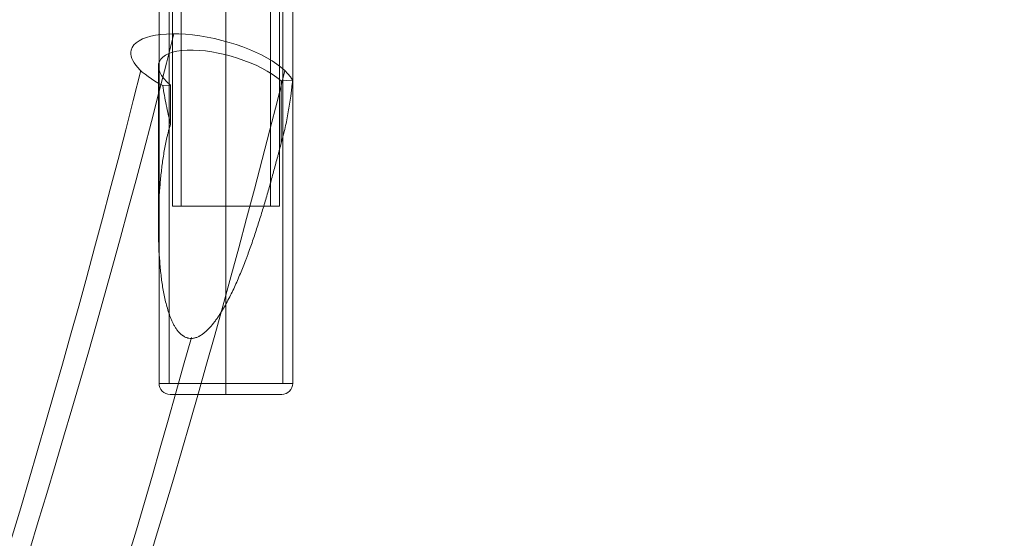
# Model space of a CAD drawing. Units: millimetres. Extents: x -19077 to 16023, y -489 to 6011.
# Drawn here: x 14422 to 14867, y 2455 to 2689 of the extents above; entities that cross this region are included whole.
import ezdxf

# ---------------------------------------------------------------- set-up
doc = ezdxf.new("R2010")
doc.units = ezdxf.units.MM
doc.header["$MEASUREMENT"] = 0
doc.linetypes.add('DGN Style 2', pattern=[112.388333, 67.433, -44.955333])
for name, color, linetype, lineweight in [('Level 15', 7, 'Continuous', 0), ('Level 25', 7, 'Continuous', 0), ('Level 26', 7, 'Continuous', 0)]:
    doc.layers.add(name, color=color, linetype=linetype, lineweight=lineweight)

# ---------------------------------------------------------------- blocks, each defined once
blk = doc.blocks.new('From Feature Node_16')
at = {"layer": 'Level 26', "color": 7, "linetype": 'Continuous', "lineweight": 0}
blk.add_line((14545.29, 2524.56), (14484.89, 2524.56), dxfattribs=at)
blk = doc.blocks.new('From Feature Node_15')
at = {"layer": 'Level 26', "color": 7, "linetype": 'Continuous', "lineweight": 0}
for p, q in [((14515.09, 2524.56), (14515.09, 2519.56)), ((14515.09, 2524.56), (14515.09, 2519.56)), ((14540.29, 2519.56), (14489.89, 2519.56))]:
    blk.add_line(p, q, dxfattribs=at)
blk.add_arc((14489.89, 2524.56), 5, 180, 270, dxfattribs=at)
at = {"layer": 'Level 26', "color": 7, "linetype": 'Continuous', "lineweight": 0, "extrusion": (0, 0, -1)}
blk.add_arc((-14540.29, 2524.56), 5, 180, 270, dxfattribs=at)
at = {"layer": 'Level 26', "color": 7, "linetype": 'Continuous', "lineweight": 0}
blk.add_blockref('From Feature Node_16', (0, 0), dxfattribs=at)
blk = doc.blocks.new('From Feature Solid_11')
at = {"layer": 'Level 26', "color": 7, "linetype": 'Continuous', "lineweight": 0}
blk.add_blockref('From Feature Node_15', (-14515.0895, -2522.0575), dxfattribs=at)
blk = doc.blocks.new('From Feature Node_40')
at = {"layer": 'Level 25', "color": 67, "linetype": 'Continuous', "lineweight": 13}
for p, q in [((14490.89, 2604.56), (14490.89, 2994.56)), ((14494.89, 2604.56), (14494.89, 2994.56)), ((14515.09, 2604.56), (14515.09, 2994.56)), ((14515.09, 2604.56), (14515.09, 2994.56)), ((14515.09, 2604.56), (14515.09, 2994.56)), ((14515.09, 2604.56), (14515.09, 2994.56)), ((14535.29, 2604.56), (14535.29, 2994.56)), ((14539.29, 2604.56), (14539.29, 2994.56))]:
    blk.add_line(p, q, dxfattribs=at)
blk = doc.blocks.new('From Feature Node_39')
at = {"layer": 'Level 25', "color": 67, "linetype": 'Continuous', "lineweight": 13}
blk.add_blockref('From Feature Node_40', (0, 0), dxfattribs=at)
blk = doc.blocks.new('From Feature Node_38')
at = {"layer": 'Level 25', "color": 67, "linetype": 'Continuous', "lineweight": 13}
blk.add_blockref('From Feature Node_39', (0, 0), dxfattribs=at)
blk = doc.blocks.new('From Feature Node_37')
at = {"layer": 'Level 25', "color": 67, "linetype": 'Continuous', "lineweight": 13}
blk.add_blockref('From Feature Node_38', (0, 0), dxfattribs=at)
blk = doc.blocks.new('From Feature Solid_22')
at = {"layer": 'Level 25', "color": 67, "linetype": 'Continuous', "lineweight": 13}
blk.add_blockref('From Feature Node_37', (0, 0), dxfattribs=at)
blk = doc.blocks.new('From Feature Node_35')
at = {"layer": 'Level 25', "color": 67, "linetype": 'Continuous', "lineweight": 13}
blk.add_blockref('From Feature Solid_22', (0, 0), dxfattribs=at)
blk = doc.blocks.new('From Feature Node_34')
at = {"layer": 'Level 25', "color": 67, "linetype": 'Continuous', "lineweight": 13}
for p, q in [((14490.89, 2604.56), (14539.29, 2604.56)), ((14494.89, 2604.56), (14535.29, 2604.56))]:
    blk.add_line(p, q, dxfattribs=at)
blk.add_blockref('From Feature Node_35', (0, 0), dxfattribs=at)
blk = doc.blocks.new('From Feature Node_33')
at = {"layer": 'Level 25', "color": 67, "linetype": 'Continuous', "lineweight": 13}
blk.add_blockref('From Feature Node_34', (0, 0), dxfattribs=at)
blk = doc.blocks.new('From Feature Solid_20')
at = {"layer": 'Level 25', "color": 67, "linetype": 'Continuous', "lineweight": 13}
blk.add_blockref('From Feature Node_33', (-7269.645, -1497.279), dxfattribs=at)
blk = doc.blocks.new('From Feature Node_54')
at = {"layer": 'Level 25', "color": 67, "linetype": 'Continuous', "lineweight": 13}
for p, q in [((14490.32, 2709.31), (14494.06, 2709.31)), ((14536.13, 2709.31), (14539.86, 2709.31)), ((14486.99, 2702.31), (14490.8, 2702.31)), ((14495.03, 2702.31), (14498.88, 2702.31)), ((14531.35, 2702.31), (14535.16, 2702.31)), ((14539.32, 2702.31), (14543.17, 2702.31)), ((14490.37, 2695.31), (14494.05, 2695.31)), ((14536.12, 2695.31), (14539.86, 2695.31))]:
    blk.add_line(p, q, dxfattribs=at)
blk = doc.blocks.new('From Feature Solid_28')
at = {"layer": 'Level 25', "color": 67, "linetype": 'Continuous', "lineweight": 13}
blk.add_blockref('From Feature Node_54', (0, 0), dxfattribs=at)
blk = doc.blocks.new('From Feature Node_57')
at = {"layer": 'Level 25', "color": 67, "linetype": 'Continuous', "lineweight": 13}
for p, q in [((14545.29, 2724.56), (14484.89, 2724.56)), ((14484.89, 2524.56), (14484.89, 2724.56)), ((14540.79, 2724.56), (14489.39, 2724.56)), ((14489.39, 2524.56), (14489.39, 2724.56)), ((14515.09, 2524.56), (14515.09, 2724.56)), ((14515.09, 2524.56), (14515.09, 2724.56)), ((14515.09, 2524.56), (14515.09, 2724.56)), ((14515.09, 2524.56), (14515.09, 2724.56)), ((14540.79, 2524.56), (14540.79, 2724.56)), ((14545.29, 2524.56), (14545.29, 2724.56))]:
    blk.add_line(p, q, dxfattribs=at)
for points, knots in [([(14490.35, 2709.31), (14490.08, 2709.31), (14489.83, 2709.26), (14489.47, 2709.13), (14489.35, 2709.08), (14489.18, 2708.97), (14489.13, 2708.94), (14489.02, 2708.86), (14488.96, 2708.82), (14488.7, 2708.6), (14488.5, 2708.38), (14488.28, 2708.07), (14488.24, 2708), (14488.15, 2707.86), (14488.11, 2707.79), (14487.99, 2707.57), (14487.92, 2707.42), (14487.71, 2706.94), (14487.58, 2706.59), (14487.45, 2706.11), (14487.43, 2706.01), (14487.38, 2705.81), (14487.35, 2705.71), (14487.29, 2705.41), (14487.25, 2705.21), (14487.18, 2704.79), (14487.15, 2704.57), (14487.11, 2704.24), (14487.1, 2704.13), (14487.08, 2703.91), (14487.07, 2703.79), (14487.03, 2703.23), (14487.01, 2702.77), (14487.01, 2702.09), (14487.01, 2701.86), (14487.03, 2701.51), (14487.03, 2701.39), (14487.04, 2701.17), (14487.05, 2701.05), (14487.1, 2700.49), (14487.15, 2700.05), (14487.23, 2699.52), (14487.25, 2699.42), (14487.29, 2699.21), (14487.31, 2699.11), (14487.38, 2698.8), (14487.42, 2698.61), (14487.53, 2698.23), (14487.59, 2698.05), (14487.68, 2697.78), (14487.71, 2697.7), (14487.78, 2697.53), (14487.81, 2697.44), (14487.99, 2697.04), (14488.15, 2696.75), (14488.41, 2696.37), (14488.5, 2696.25), (14488.65, 2696.09), (14488.7, 2696.03), (14488.8, 2695.94), (14488.86, 2695.89), (14489.12, 2695.67), (14489.35, 2695.54), (14489.65, 2695.42), (14489.71, 2695.4), (14489.83, 2695.37), (14489.9, 2695.36), (14490.09, 2695.32), (14490.22, 2695.31), (14490.61, 2695.31), (14490.88, 2695.35), (14491.23, 2695.47), (14491.3, 2695.49), (14491.44, 2695.55), (14491.51, 2695.58), (14491.71, 2695.68), (14491.85, 2695.76), (14492.12, 2695.93), (14492.26, 2696.03), (14492.46, 2696.19), (14492.53, 2696.25), (14492.66, 2696.37), (14492.72, 2696.43), (14493.05, 2696.75), (14493.29, 2697.03), (14493.58, 2697.44), (14493.64, 2697.52), (14493.75, 2697.69), (14493.8, 2697.78), (14493.96, 2698.04), (14494.06, 2698.23), (14494.34, 2698.79), (14494.5, 2699.2), (14494.66, 2699.73), (14494.7, 2699.84), (14494.75, 2700.05), (14494.78, 2700.16), (14494.86, 2700.49), (14494.94, 2700.93), (14495, 2701.39), (14495.02, 2701.73), (14495.03, 2701.84), (14495.04, 2702.07), (14495.04, 2702.19), (14495.04, 2702.77), (14495.01, 2703.22), (14494.9, 2703.9), (14494.86, 2704.12), (14494.78, 2704.45), (14494.76, 2704.56), (14494.7, 2704.78), (14494.67, 2704.89), (14494.5, 2705.41), (14494.34, 2705.82), (14494.11, 2706.29), (14494.06, 2706.39), (14493.96, 2706.57), (14493.91, 2706.66), (14493.75, 2706.93), (14493.64, 2707.1), (14493.41, 2707.42), (14493.29, 2707.57), (14493.11, 2707.79), (14493.05, 2707.86), (14492.92, 2708), (14492.86, 2708.06), (14492.53, 2708.38), (14492.27, 2708.6), (14491.86, 2708.86), (14491.72, 2708.94), (14491.51, 2709.04), (14491.44, 2709.07), (14491.3, 2709.13), (14491.23, 2709.15), (14490.89, 2709.26), (14490.62, 2709.31), (14490.35, 2709.31)], [0, 0, 0, 0, 0.03125, 0.03125, 0.046875, 0.046875, 0.054687, 0.054687, 0.0625, 0.0625, 0.09375, 0.09375, 0.101562, 0.101562, 0.109375, 0.109375, 0.125, 0.125, 0.15625, 0.15625, 0.164062, 0.164062, 0.171875, 0.171875, 0.1875, 0.1875, 0.203125, 0.203125, 0.210937, 0.210937, 0.21875, 0.21875, 0.25, 0.25, 0.265625, 0.265625, 0.273437, 0.273437, 0.28125, 0.28125, 0.3125, 0.3125, 0.320312, 0.320312, 0.328125, 0.328125, 0.34375, 0.34375, 0.359375, 0.359375, 0.367187, 0.367187, 0.375, 0.375, 0.40625, 0.40625, 0.421875, 0.421875, 0.429687, 0.429687, 0.4375, 0.4375, 0.46875, 0.46875, 0.476562, 0.476562, 0.484375, 0.484375, 0.5, 0.5, 0.53125, 0.53125, 0.539062, 0.539062, 0.546875, 0.546875, 0.5625, 0.5625, 0.578125, 0.578125, 0.585937, 0.585937, 0.59375, 0.59375, 0.625, 0.625, 0.632812, 0.632812, 0.640625, 0.640625, 0.65625, 0.65625, 0.6875, 0.6875, 0.695312, 0.695312, 0.703125, 0.703125, 0.71875, 0.734375, 0.734375, 0.742187, 0.742187, 0.75, 0.75, 0.78125, 0.78125, 0.796875, 0.796875, 0.804687, 0.804687, 0.8125, 0.8125, 0.84375, 0.84375, 0.851562, 0.851562, 0.859375, 0.859375, 0.875, 0.875, 0.890625, 0.890625, 0.898437, 0.898437, 0.90625, 0.90625, 0.9375, 0.9375, 0.953125, 0.953125, 0.960937, 0.960937, 0.96875, 0.96875, 1, 1, 1, 1]), ([(14498.85, 2702.31), (14498.85, 2702.78), (14498.81, 2703.23), (14498.7, 2703.91), (14498.66, 2704.13), (14498.58, 2704.46), (14498.55, 2704.57), (14498.49, 2704.79), (14498.46, 2704.89), (14498.28, 2705.42), (14498.11, 2705.82), (14497.87, 2706.3), (14497.82, 2706.39), (14497.72, 2706.58), (14497.67, 2706.67), (14497.5, 2706.93), (14497.39, 2707.1), (14497.03, 2707.58), (14496.78, 2707.87), (14496.45, 2708.19), (14496.38, 2708.25), (14496.24, 2708.37), (14496.18, 2708.43), (14495.97, 2708.59), (14495.83, 2708.69), (14495.56, 2708.86), (14495.42, 2708.94), (14495.21, 2709.04), (14495.14, 2709.07), (14494.99, 2709.13), (14494.92, 2709.15), (14494.57, 2709.27), (14494.3, 2709.31), (14493.91, 2709.31), (14493.78, 2709.3), (14493.52, 2709.25), (14493.4, 2709.22), (14493.04, 2709.09), (14492.82, 2708.95), (14492.56, 2708.73), (14492.51, 2708.68), (14492.41, 2708.59), (14492.36, 2708.53), (14492.22, 2708.37), (14492.13, 2708.25), (14491.96, 2708), (14491.88, 2707.87), (14491.77, 2707.65), (14491.73, 2707.57), (14491.66, 2707.42), (14491.63, 2707.34), (14491.46, 2706.94), (14491.34, 2706.59), (14491.2, 2706.02), (14491.15, 2705.82), (14491.09, 2705.52), (14491.07, 2705.41), (14491.04, 2705.21), (14491.02, 2705.1), (14490.94, 2704.58), (14490.9, 2704.14), (14490.86, 2703.57), (14490.85, 2703.46), (14490.84, 2703.23), (14490.83, 2703.12), (14490.82, 2702.77), (14490.82, 2702.54), (14490.82, 2702.08), (14490.82, 2701.86), (14490.83, 2701.51), (14490.84, 2701.4), (14490.85, 2701.17), (14490.86, 2701.06), (14490.9, 2700.49), (14490.94, 2700.05), (14491.04, 2699.42), (14491.07, 2699.21), (14491.13, 2698.91), (14491.15, 2698.81), (14491.2, 2698.61), (14491.22, 2698.51), (14491.34, 2698.04), (14491.46, 2697.69), (14491.62, 2697.28), (14491.66, 2697.2), (14491.73, 2697.05), (14491.77, 2696.98), (14491.88, 2696.76), (14491.96, 2696.62), (14492.22, 2696.24), (14492.4, 2696.03), (14492.66, 2695.8), (14492.71, 2695.76), (14492.82, 2695.68), (14492.88, 2695.65), (14493.04, 2695.55), (14493.16, 2695.49), (14493.4, 2695.4), (14493.52, 2695.37), (14493.71, 2695.33), (14493.77, 2695.33), (14493.9, 2695.31), (14493.97, 2695.31), (14494.3, 2695.31), (14494.57, 2695.36), (14494.92, 2695.47), (14494.99, 2695.49), (14495.13, 2695.55), (14495.2, 2695.58), (14495.41, 2695.68), (14495.55, 2695.76), (14495.97, 2696.02), (14496.24, 2696.24), (14496.58, 2696.55), (14496.64, 2696.62), (14496.77, 2696.76), (14496.84, 2696.83), (14497.03, 2697.05), (14497.15, 2697.2), (14497.39, 2697.52), (14497.5, 2697.69), (14497.66, 2697.95), (14497.72, 2698.04), (14497.82, 2698.23), (14497.87, 2698.32), (14498.11, 2698.8), (14498.28, 2699.2), (14498.49, 2699.83), (14498.55, 2700.05), (14498.63, 2700.38), (14498.66, 2700.49), (14498.7, 2700.71), (14498.72, 2700.82), (14498.81, 2701.39), (14498.85, 2701.85), (14498.85, 2702.31)], [0, 0, 0, 0, 0.03125, 0.03125, 0.046875, 0.046875, 0.054688, 0.054688, 0.0625, 0.0625, 0.09375, 0.09375, 0.101563, 0.101563, 0.109375, 0.109375, 0.125, 0.125, 0.15625, 0.15625, 0.164063, 0.164063, 0.171875, 0.171875, 0.1875, 0.1875, 0.203125, 0.203125, 0.210938, 0.210938, 0.21875, 0.21875, 0.25, 0.25, 0.265625, 0.265625, 0.28125, 0.28125, 0.3125, 0.3125, 0.320313, 0.320313, 0.328125, 0.328125, 0.34375, 0.34375, 0.359375, 0.359375, 0.367188, 0.367188, 0.375, 0.375, 0.40625, 0.40625, 0.421875, 0.421875, 0.429688, 0.429688, 0.4375, 0.4375, 0.46875, 0.46875, 0.476563, 0.476563, 0.484375, 0.484375, 0.5, 0.5, 0.515625, 0.515625, 0.523437, 0.523437, 0.53125, 0.53125, 0.5625, 0.5625, 0.578125, 0.578125, 0.585937, 0.585937, 0.59375, 0.59375, 0.625, 0.625, 0.632812, 0.632812, 0.640625, 0.640625, 0.65625, 0.65625, 0.6875, 0.6875, 0.695312, 0.695312, 0.703125, 0.703125, 0.71875, 0.71875, 0.734375, 0.734375, 0.742187, 0.742187, 0.75, 0.75, 0.78125, 0.78125, 0.789062, 0.789062, 0.796875, 0.796875, 0.8125, 0.8125, 0.84375, 0.84375, 0.851562, 0.851562, 0.859375, 0.859375, 0.875, 0.875, 0.890625, 0.890625, 0.898438, 0.898438, 0.90625, 0.90625, 0.9375, 0.9375, 0.953125, 0.953125, 0.960938, 0.960938, 0.96875, 0.96875, 1, 1, 1, 1]), ([(14539.36, 2702.31), (14539.36, 2701.85), (14539.35, 2701.39), (14539.3, 2700.72), (14539.28, 2700.49), (14539.24, 2700.16), (14539.23, 2700.05), (14539.2, 2699.84), (14539.19, 2699.73), (14539.11, 2699.2), (14539.03, 2698.8), (14538.91, 2698.32), (14538.88, 2698.23), (14538.83, 2698.05), (14538.8, 2697.96), (14538.71, 2697.69), (14538.65, 2697.52), (14538.45, 2697.04), (14538.3, 2696.75), (14538.09, 2696.43), (14538.05, 2696.37), (14537.96, 2696.25), (14537.91, 2696.19), (14537.77, 2696.03), (14537.67, 2695.93), (14537.47, 2695.76), (14537.36, 2695.68), (14537.19, 2695.58), (14537.13, 2695.55), (14537.02, 2695.49), (14536.96, 2695.47), (14536.66, 2695.36), (14536.41, 2695.31), (14536.01, 2695.31), (14535.88, 2695.32), (14535.6, 2695.37), (14535.46, 2695.4), (14535.05, 2695.54), (14534.77, 2695.67), (14534.42, 2695.89), (14534.35, 2695.94), (14534.21, 2696.03), (14534.14, 2696.09), (14533.93, 2696.25), (14533.8, 2696.37), (14533.53, 2696.62), (14533.4, 2696.75), (14533.21, 2696.97), (14533.15, 2697.05), (14533.03, 2697.2), (14532.97, 2697.28), (14532.67, 2697.68), (14532.45, 2698.04), (14532.16, 2698.6), (14532.07, 2698.8), (14531.95, 2699.1), (14531.91, 2699.21), (14531.83, 2699.41), (14531.79, 2699.52), (14531.62, 2700.05), (14531.51, 2700.48), (14531.42, 2701.05), (14531.41, 2701.16), (14531.38, 2701.39), (14531.37, 2701.5), (14531.34, 2701.85), (14531.33, 2702.08), (14531.33, 2702.54), (14531.34, 2702.77), (14531.37, 2703.11), (14531.38, 2703.22), (14531.4, 2703.45), (14531.42, 2703.56), (14531.51, 2704.13), (14531.62, 2704.57), (14531.82, 2705.2), (14531.9, 2705.41), (14532.03, 2705.71), (14532.07, 2705.81), (14532.16, 2706.01), (14532.21, 2706.11), (14532.45, 2706.58), (14532.67, 2706.93), (14532.96, 2707.34), (14533.03, 2707.42), (14533.15, 2707.57), (14533.21, 2707.65), (14533.4, 2707.86), (14533.53, 2708), (14533.93, 2708.38), (14534.2, 2708.6), (14534.55, 2708.82), (14534.62, 2708.86), (14534.76, 2708.94), (14534.83, 2708.97), (14535.04, 2709.07), (14535.18, 2709.13), (14535.46, 2709.22), (14535.6, 2709.25), (14535.8, 2709.29), (14535.87, 2709.3), (14536.01, 2709.31), (14536.07, 2709.31), (14536.4, 2709.31), (14536.66, 2709.27), (14536.95, 2709.15), (14537.01, 2709.13), (14537.13, 2709.07), (14537.19, 2709.04), (14537.36, 2708.94), (14537.46, 2708.86), (14537.77, 2708.6), (14537.96, 2708.39), (14538.17, 2708.07), (14538.21, 2708), (14538.3, 2707.86), (14538.33, 2707.79), (14538.45, 2707.58), (14538.52, 2707.42), (14538.65, 2707.1), (14538.71, 2706.93), (14538.8, 2706.67), (14538.83, 2706.58), (14538.88, 2706.39), (14538.91, 2706.3), (14539.03, 2705.82), (14539.11, 2705.42), (14539.2, 2704.79), (14539.23, 2704.58), (14539.27, 2704.24), (14539.28, 2704.13), (14539.3, 2703.91), (14539.31, 2703.8), (14539.35, 2703.23), (14539.36, 2702.78), (14539.36, 2702.31)], [0, 0, 0, 0, 0.03125, 0.03125, 0.046875, 0.046875, 0.054688, 0.054688, 0.0625, 0.0625, 0.09375, 0.09375, 0.101562, 0.101562, 0.109375, 0.109375, 0.125, 0.125, 0.15625, 0.15625, 0.164063, 0.164063, 0.171875, 0.171875, 0.1875, 0.1875, 0.203125, 0.203125, 0.210938, 0.210938, 0.21875, 0.21875, 0.25, 0.25, 0.265625, 0.265625, 0.28125, 0.28125, 0.3125, 0.3125, 0.320313, 0.320313, 0.328125, 0.328125, 0.34375, 0.34375, 0.359375, 0.359375, 0.367187, 0.367187, 0.375, 0.375, 0.40625, 0.40625, 0.421875, 0.421875, 0.429687, 0.429687, 0.4375, 0.4375, 0.46875, 0.46875, 0.476562, 0.476562, 0.484375, 0.484375, 0.5, 0.5, 0.515625, 0.515625, 0.523437, 0.523437, 0.53125, 0.53125, 0.5625, 0.5625, 0.578125, 0.578125, 0.585937, 0.585937, 0.59375, 0.59375, 0.625, 0.625, 0.632812, 0.632812, 0.640625, 0.640625, 0.65625, 0.65625, 0.6875, 0.6875, 0.695312, 0.695312, 0.703125, 0.703125, 0.71875, 0.71875, 0.734375, 0.734375, 0.742187, 0.742187, 0.75, 0.75, 0.78125, 0.78125, 0.789062, 0.789062, 0.796875, 0.796875, 0.8125, 0.8125, 0.84375, 0.84375, 0.851563, 0.851563, 0.859375, 0.859375, 0.875, 0.875, 0.890625, 0.890625, 0.898438, 0.898438, 0.90625, 0.90625, 0.9375, 0.9375, 0.953125, 0.953125, 0.960938, 0.960938, 0.96875, 0.96875, 1, 1, 1, 1]), ([(14543.17, 2702.31), (14543.17, 2701.85), (14543.15, 2701.39), (14543.1, 2700.72), (14543.08, 2700.5), (14543.04, 2700.17), (14543.03, 2700.06), (14543, 2699.84), (14542.98, 2699.73), (14542.89, 2699.2), (14542.81, 2698.8), (14542.68, 2698.33), (14542.65, 2698.23), (14542.59, 2698.05), (14542.56, 2697.96), (14542.47, 2697.69), (14542.4, 2697.52), (14542.19, 2697.04), (14542.03, 2696.75), (14541.81, 2696.43), (14541.76, 2696.37), (14541.67, 2696.25), (14541.62, 2696.19), (14541.48, 2696.03), (14541.38, 2695.93), (14541.16, 2695.76), (14541.06, 2695.68), (14540.88, 2695.58), (14540.83, 2695.55), (14540.71, 2695.49), (14540.65, 2695.47), (14540.35, 2695.36), (14540.09, 2695.31), (14539.7, 2695.31), (14539.56, 2695.32), (14539.36, 2695.36), (14539.29, 2695.37), (14539.15, 2695.4), (14539.09, 2695.42), (14538.74, 2695.54), (14538.47, 2695.67), (14538.12, 2695.89), (14538.06, 2695.94), (14537.92, 2696.03), (14537.85, 2696.09), (14537.65, 2696.25), (14537.52, 2696.37), (14537.26, 2696.62), (14537.14, 2696.75), (14536.95, 2696.97), (14536.89, 2697.05), (14536.77, 2697.2), (14536.71, 2697.28), (14536.42, 2697.69), (14536.21, 2698.04), (14535.94, 2698.6), (14535.85, 2698.8), (14535.73, 2699.1), (14535.69, 2699.21), (14535.61, 2699.42), (14535.58, 2699.52), (14535.41, 2700.05), (14535.31, 2700.48), (14535.23, 2701.05), (14535.21, 2701.16), (14535.18, 2701.39), (14535.17, 2701.5), (14535.15, 2701.85), (14535.14, 2702.08), (14535.14, 2702.77), (14535.17, 2703.22), (14535.26, 2703.79), (14535.28, 2703.9), (14535.32, 2704.13), (14535.34, 2704.24), (14535.42, 2704.56), (14535.54, 2704.99), (14535.68, 2705.41), (14535.8, 2705.71), (14535.85, 2705.81), (14535.93, 2706.01), (14535.98, 2706.11), (14536.21, 2706.58), (14536.42, 2706.93), (14536.71, 2707.34), (14536.77, 2707.42), (14536.89, 2707.57), (14536.95, 2707.65), (14537.13, 2707.86), (14537.26, 2708), (14537.64, 2708.38), (14537.91, 2708.6), (14538.26, 2708.82), (14538.32, 2708.86), (14538.46, 2708.94), (14538.53, 2708.97), (14538.74, 2709.07), (14539.01, 2709.19), (14539.29, 2709.25), (14539.49, 2709.29), (14539.56, 2709.3), (14539.69, 2709.31), (14539.76, 2709.31), (14540.09, 2709.31), (14540.34, 2709.27), (14540.7, 2709.13), (14540.82, 2709.08), (14540.99, 2708.98), (14541.05, 2708.94), (14541.16, 2708.86), (14541.21, 2708.82), (14541.48, 2708.6), (14541.67, 2708.39), (14541.9, 2708.07), (14541.94, 2708), (14542.02, 2707.87), (14542.07, 2707.79), (14542.19, 2707.58), (14542.26, 2707.42), (14542.4, 2707.1), (14542.47, 2706.93), (14542.56, 2706.67), (14542.59, 2706.58), (14542.65, 2706.4), (14542.67, 2706.3), (14542.81, 2705.82), (14542.89, 2705.42), (14543, 2704.79), (14543.03, 2704.58), (14543.07, 2704.24), (14543.08, 2704.13), (14543.1, 2703.91), (14543.11, 2703.8), (14543.15, 2703.23), (14543.17, 2702.77), (14543.17, 2702.31)], [0, 0, 0, 0, 0.03125, 0.03125, 0.046875, 0.046875, 0.054688, 0.054688, 0.0625, 0.0625, 0.09375, 0.09375, 0.101563, 0.101563, 0.109375, 0.109375, 0.125, 0.125, 0.15625, 0.15625, 0.164063, 0.164063, 0.171875, 0.171875, 0.1875, 0.1875, 0.203125, 0.203125, 0.210938, 0.210938, 0.21875, 0.21875, 0.25, 0.25, 0.265625, 0.265625, 0.273438, 0.273438, 0.28125, 0.28125, 0.3125, 0.3125, 0.320313, 0.320313, 0.328125, 0.328125, 0.34375, 0.34375, 0.359375, 0.359375, 0.367188, 0.367188, 0.375, 0.375, 0.40625, 0.40625, 0.421875, 0.421875, 0.429688, 0.429688, 0.4375, 0.4375, 0.46875, 0.46875, 0.476563, 0.476563, 0.484375, 0.484375, 0.5, 0.5, 0.53125, 0.53125, 0.539063, 0.539063, 0.546875, 0.546875, 0.5625, 0.578125, 0.578125, 0.585938, 0.585938, 0.59375, 0.59375, 0.625, 0.625, 0.632813, 0.632813, 0.640625, 0.640625, 0.65625, 0.65625, 0.6875, 0.6875, 0.695313, 0.695313, 0.703125, 0.703125, 0.71875, 0.734375, 0.734375, 0.742188, 0.742188, 0.75, 0.75, 0.78125, 0.78125, 0.796875, 0.796875, 0.804688, 0.804688, 0.8125, 0.8125, 0.84375, 0.84375, 0.851563, 0.851563, 0.859375, 0.859375, 0.875, 0.875, 0.890625, 0.890625, 0.898437, 0.898437, 0.90625, 0.90625, 0.9375, 0.9375, 0.953125, 0.953125, 0.960938, 0.960938, 0.96875, 0.96875, 1, 1, 1, 1])]:
    blk.add_open_spline(points, degree=3, knots=knots, dxfattribs=at)
blk = doc.blocks.new('From Feature Node_56')
at = {"layer": 'Level 25', "color": 67, "linetype": 'Continuous', "lineweight": 13}
blk.add_blockref('From Feature Node_57', (0, 0), dxfattribs=at)
blk = doc.blocks.new('From Feature Node_55')
at = {"layer": 'Level 25', "color": 67, "linetype": 'Continuous', "lineweight": 13}
blk.add_blockref('From Feature Node_56', (0, 0), dxfattribs=at)
blk = doc.blocks.new('From Feature Solid_29')
at = {"layer": 'Level 25', "color": 67, "linetype": 'Continuous', "lineweight": 13}
blk.add_blockref('From Feature Node_55', (0, 0), dxfattribs=at)
blk = doc.blocks.new('From Feature Node_53')
at = {"layer": 'Level 25', "color": 67, "linetype": 'Continuous', "lineweight": 13}
for name in ['From Feature Solid_29', 'From Feature Solid_28']:
    blk.add_blockref(name, (0, 0), dxfattribs=at)
blk = doc.blocks.new('From Feature Node_52')
at = {"layer": 'Level 25', "color": 67, "linetype": 'Continuous', "lineweight": 13}
blk.add_blockref('From Feature Node_53', (0, 0), dxfattribs=at)
blk = doc.blocks.new('From Feature Node_51')
at = {"layer": 'Level 25', "color": 67, "linetype": 'Continuous', "lineweight": 13}
for p, q in [((14545.29, 2524.56), (14484.89, 2524.56)), ((14540.79, 2524.56), (14489.39, 2524.56))]:
    blk.add_line(p, q, dxfattribs=at)
blk.add_blockref('From Feature Node_52', (0, 0), dxfattribs=at)
blk = doc.blocks.new('From Feature Solid_27')
at = {"layer": 'Level 25', "color": 67, "linetype": 'Continuous', "lineweight": 13}
blk.add_blockref('From Feature Node_51', (-14515.0895, -2624.5575), dxfattribs=at)
blk = doc.blocks.new('From Feature Node_59')
at = {"layer": 'Level 25', "color": 67, "linetype": 'Continuous', "lineweight": 13}
for p, q in [((14515.09, 2561.64), (14515.09, 2673)), ((14484.59, 2594.97), (14484.59, 2667.94))]:
    blk.add_line(p, q, dxfattribs=at)
blk = doc.blocks.new('From Feature Solid_31')
at = {"layer": 'Level 25', "color": 67, "linetype": 'Continuous', "lineweight": 13}
blk.add_blockref('From Feature Node_59', (0, 0), dxfattribs=at)
blk = doc.blocks.new('From Feature Node_61')
at = {"layer": 'Level 25', "color": 67, "linetype": 'Continuous', "lineweight": 13}
blk.add_open_spline([(14490.11, 2641.7), (14490.11, 2646.94), (14490.11, 2652.18), (14490.11, 2657.41), (14490.11, 2658.03), (14490.11, 2658.64), (14490.11, 2659.25)], degree=3, knots=[0, 0, 0, 0, 0.895115, 0.895115, 0.895115, 1, 1, 1, 1], dxfattribs=at)
blk.add_open_spline([(14540.07, 2661.3), (14540.07, 2651.94), (14540.07, 2642.59), (14540.07, 2633.23)], degree=3, dxfattribs=at)
blk = doc.blocks.new('From Feature Solid_33')
at = {"layer": 'Level 25', "color": 67, "linetype": 'Continuous', "lineweight": 13}
blk.add_blockref('From Feature Node_61', (0, 0), dxfattribs=at)
blk = doc.blocks.new('From Feature Node_62')
at = {"layer": 'Level 25', "color": 67, "linetype": 'Continuous', "lineweight": 13}
for p, q in [((14490.11, 2659.25), (14486.55, 2659.11)), ((14545.21, 2661.51), (14540.07, 2661.3))]:
    blk.add_line(p, q, dxfattribs=at)
for centre, major_axis, ratio, start_param, end_param in [((13070.13, 4024.02), (0, 3064.48), 0.515905, 3.647152, 4.259269), ((14509.2, 2665.84), (-36.85, 9.26), 0.375017, 3.468346, 6.283185), ((14509.2, 2665.84), (-36.85, 9.26), 0.375017, 0, 1.006622), ((14515.09, 2660.28), (-30.3, 9.08), 0.387907, 3.86819, 7.009782), ((13037.58, 4024.02), (0, 3102.48), 0.515905, 3.647152, 4.259269), ((13102.68, 4024.02), (0, 3102.48), 0.515905, 3.647152, 4.259269), ((13070.13, 4024.02), (0, 3140.48), 0.515905, 3.647152, 4.222127)]:
    blk.add_ellipse(centre, major_axis=major_axis, ratio=ratio, start_param=start_param, end_param=end_param, dxfattribs=at)
for points, knots in [([(14486.55, 2659.11), (14487.01, 2656.16), (14487.53, 2653.23), (14488.41, 2648.88), (14488.73, 2647.43), (14489.39, 2644.56), (14489.74, 2643.13), (14490.11, 2641.7)], [0, 0, 0, 0, 0.5, 0.5, 0.75, 0.75, 1, 1, 1, 1]), ([(14540.07, 2633.23), (14540.4, 2634.37), (14540.71, 2635.52), (14541.3, 2637.82), (14541.58, 2638.98), (14542.37, 2642.46), (14542.84, 2644.81), (14543.68, 2649.53), (14544.05, 2651.91), (14544.45, 2654.91), (14544.53, 2655.51), (14544.68, 2656.71), (14544.76, 2657.31), (14544.97, 2659.11), (14545.1, 2660.31), (14545.21, 2661.51)], [0, 0, 0, 0, 0.125, 0.125, 0.25, 0.25, 0.5, 0.5, 0.75, 0.75, 0.8125, 0.8125, 0.875, 0.875, 1, 1, 1, 1]), ([(14490.11, 2641.7), (14489.8, 2640.72), (14489.51, 2639.73), (14489.1, 2638.23), (14488.97, 2637.73), (14488.78, 2636.97), (14488.72, 2636.72), (14488.6, 2636.21), (14488.54, 2635.96), (14488.25, 2634.69), (14488.03, 2633.67), (14487.62, 2631.63), (14487.43, 2630.61), (14486.89, 2627.53), (14486.59, 2625.47), (14486.04, 2621.34), (14485.81, 2619.27), (14485.41, 2615.12), (14485.24, 2613.04), (14484.96, 2608.87), (14484.85, 2606.79), (14484.69, 2602.62), (14484.63, 2600.53), (14484.58, 2596.36), (14484.58, 2594.27), (14484.64, 2590.1), (14484.7, 2588.02), (14484.89, 2583.86), (14485.01, 2581.78), (14485.22, 2579.18), (14485.26, 2578.66), (14485.35, 2577.63), (14485.4, 2577.11), (14485.55, 2575.56), (14485.66, 2574.53), (14485.9, 2572.48), (14486.03, 2571.46), (14486.32, 2569.42), (14486.48, 2568.41), (14486.82, 2566.4), (14487.01, 2565.39), (14487.41, 2563.4), (14487.63, 2562.41), (14488.1, 2560.45), (14488.36, 2559.47), (14488.92, 2557.55), (14489.22, 2556.59), (14489.73, 2555.18), (14489.9, 2554.71), (14490.27, 2553.78), (14490.46, 2553.33), (14490.86, 2552.43), (14491.07, 2551.98), (14491.52, 2551.11), (14491.75, 2550.69), (14492.12, 2550.06), (14492.25, 2549.85), (14492.51, 2549.45), (14492.64, 2549.24), (14493.05, 2548.65), (14493.34, 2548.27), (14493.95, 2547.55), (14494.28, 2547.21), (14494.79, 2546.73), (14494.97, 2546.58), (14495.24, 2546.36), (14495.34, 2546.28), (14495.53, 2546.14), (14495.62, 2546.08), (14496.11, 2545.75), (14496.51, 2545.53), (14497.15, 2545.26), (14497.37, 2545.18), (14497.65, 2545.09), (14497.71, 2545.08), (14497.83, 2545.04), (14498, 2545), (14498.17, 2544.96), (14498.75, 2544.86), (14499.22, 2544.83), (14499.95, 2544.87), (14500.19, 2544.9), (14500.5, 2544.95), (14500.56, 2544.96), (14500.69, 2544.99), (14500.87, 2545.03), (14501.05, 2545.07), (14501.66, 2545.24), (14502.14, 2545.42), (14502.74, 2545.7), (14502.86, 2545.76), (14503.09, 2545.88), (14503.21, 2545.95), (14503.55, 2546.14), (14503.78, 2546.28), (14504.45, 2546.72), (14504.89, 2547.03), (14505.52, 2547.54), (14505.73, 2547.72), (14506.04, 2547.99), (14506.14, 2548.08), (14506.34, 2548.27), (14506.44, 2548.36), (14506.95, 2548.84), (14507.33, 2549.23), (14508.09, 2550.04), (14508.45, 2550.46), (14509.16, 2551.31), (14509.51, 2551.74), (14510.18, 2552.62), (14510.51, 2553.07), (14511.16, 2553.98), (14511.48, 2554.44), (14511.95, 2555.14), (14512.1, 2555.37), (14512.41, 2555.84), (14512.56, 2556.08), (14513.3, 2557.26), (14513.88, 2558.22), (14514.98, 2560.15), (14515.51, 2561.13), (14516.54, 2563.09), (14517.04, 2564.08), (14518.02, 2566.07), (14518.49, 2567.07), (14519.42, 2569.07), (14519.87, 2570.08), (14521.2, 2573.12), (14522.04, 2575.17), (14523.26, 2578.25), (14523.66, 2579.28), (14524.25, 2580.83), (14524.45, 2581.35), (14524.83, 2582.38), (14525.02, 2582.9), (14525.97, 2585.5), (14526.71, 2587.58), (14528.13, 2591.74), (14528.81, 2593.83), (14530.15, 2598), (14530.81, 2600.08), (14532.08, 2604.25), (14532.7, 2606.34), (14533.91, 2610.5), (14534.51, 2612.59), (14535.67, 2616.74), (14536.24, 2618.82), (14537.37, 2622.96), (14537.92, 2625.03), (14538.6, 2627.61), (14538.74, 2628.12), (14539.01, 2629.15), (14539.14, 2629.66), (14539.55, 2631.2), (14539.81, 2632.22), (14540.07, 2633.23)], [0, 0, 0, 0, 0.015625, 0.015625, 0.023438, 0.023438, 0.027344, 0.027344, 0.03125, 0.03125, 0.046875, 0.046875, 0.0625, 0.0625, 0.09375, 0.09375, 0.125, 0.125, 0.15625, 0.15625, 0.1875, 0.1875, 0.21875, 0.21875, 0.25, 0.25, 0.28125, 0.28125, 0.3125, 0.3125, 0.320313, 0.320313, 0.328125, 0.328125, 0.34375, 0.34375, 0.359375, 0.359375, 0.375, 0.375, 0.390625, 0.390625, 0.40625, 0.40625, 0.421875, 0.421875, 0.4375, 0.4375, 0.445313, 0.445313, 0.453125, 0.453125, 0.460938, 0.460938, 0.46875, 0.46875, 0.472656, 0.472656, 0.476563, 0.476563, 0.484375, 0.484375, 0.492188, 0.492188, 0.496094, 0.496094, 0.498047, 0.498047, 0.5, 0.5, 0.507813, 0.507813, 0.511719, 0.511719, 0.512695, 0.512695, 0.513672, 0.515625, 0.515625, 0.523438, 0.523438, 0.527344, 0.527344, 0.52832, 0.52832, 0.529297, 0.53125, 0.53125, 0.539063, 0.539063, 0.541016, 0.541016, 0.542969, 0.542969, 0.546875, 0.546875, 0.554688, 0.554688, 0.558594, 0.558594, 0.560547, 0.560547, 0.5625, 0.5625, 0.570313, 0.570313, 0.578125, 0.578125, 0.585938, 0.585938, 0.59375, 0.59375, 0.601563, 0.601563, 0.605469, 0.605469, 0.609375, 0.609375, 0.625, 0.625, 0.640625, 0.640625, 0.65625, 0.65625, 0.671875, 0.671875, 0.6875, 0.6875, 0.71875, 0.71875, 0.734375, 0.734375, 0.742188, 0.742188, 0.75, 0.75, 0.78125, 0.78125, 0.8125, 0.8125, 0.84375, 0.84375, 0.875, 0.875, 0.90625, 0.90625, 0.9375, 0.9375, 0.96875, 0.96875, 0.976563, 0.976563, 0.984375, 0.984375, 1, 1, 1, 1])]:
    blk.add_open_spline(points, degree=3, knots=knots, dxfattribs=at)
blk = doc.blocks.new('From Feature Solid_34')
at = {"layer": 'Level 25', "color": 67, "linetype": 'Continuous', "lineweight": 13}
blk.add_blockref('From Feature Node_62', (0, 0), dxfattribs=at)
blk = doc.blocks.new('From Feature Node_60')
at = {"layer": 'Level 25', "color": 67, "linetype": 'Continuous', "lineweight": 13}
for name in ['From Feature Solid_34', 'From Feature Solid_33']:
    blk.add_blockref(name, (0, 0), dxfattribs=at)
blk = doc.blocks.new('From Feature Solid_32')
at = {"layer": 'Level 25', "color": 67, "linetype": 'Continuous', "lineweight": 13}
blk.add_blockref('From Feature Node_60', (0, 0), dxfattribs=at)
blk = doc.blocks.new('From Feature Node_58')
at = {"layer": 'Level 25', "color": 67, "linetype": 'Continuous', "lineweight": 13}
for name in ['From Feature Solid_32', 'From Feature Solid_31']:
    blk.add_blockref(name, (0, 0), dxfattribs=at)
blk = doc.blocks.new('From Feature Solid_30')
at = {"layer": 'Level 25', "color": 67, "linetype": 'Continuous', "lineweight": 13}
blk.add_blockref('From Feature Node_58', (-13664.0935, -1427.719), dxfattribs=at)

msp = doc.modelspace()

# ---------------------------------------------------------------- linework, layer by layer
at = {"layer": 'Level 15', "color": 7, "linetype": 'DGN Style 2', "lineweight": 13}
for centre, radius in [((12773, 2761.27), 3250.15), ((12894.92, 2760.88), 2690.15)]:
    msp.add_arc(centre, radius, 267.03213, 92.96787, dxfattribs=at)

# ---------------------------------------------------------------- block references
at = {"layer": 'Level 25', "color": 67, "linetype": 'Continuous', "lineweight": 13}
for name, p in [('From Feature Solid_20', (7269.65, 1497.28)), ('From Feature Solid_27', (14515.09, 2624.56)), ('From Feature Solid_30', (13664.09, 1427.72))]:
    msp.add_blockref(name, p, dxfattribs=at)
at = {"layer": 'Level 26', "color": 7, "linetype": 'Continuous', "lineweight": 0}
msp.add_blockref('From Feature Solid_11', (14515.09, 2522.06), dxfattribs=at)

doc.saveas('drawing.dxf')
